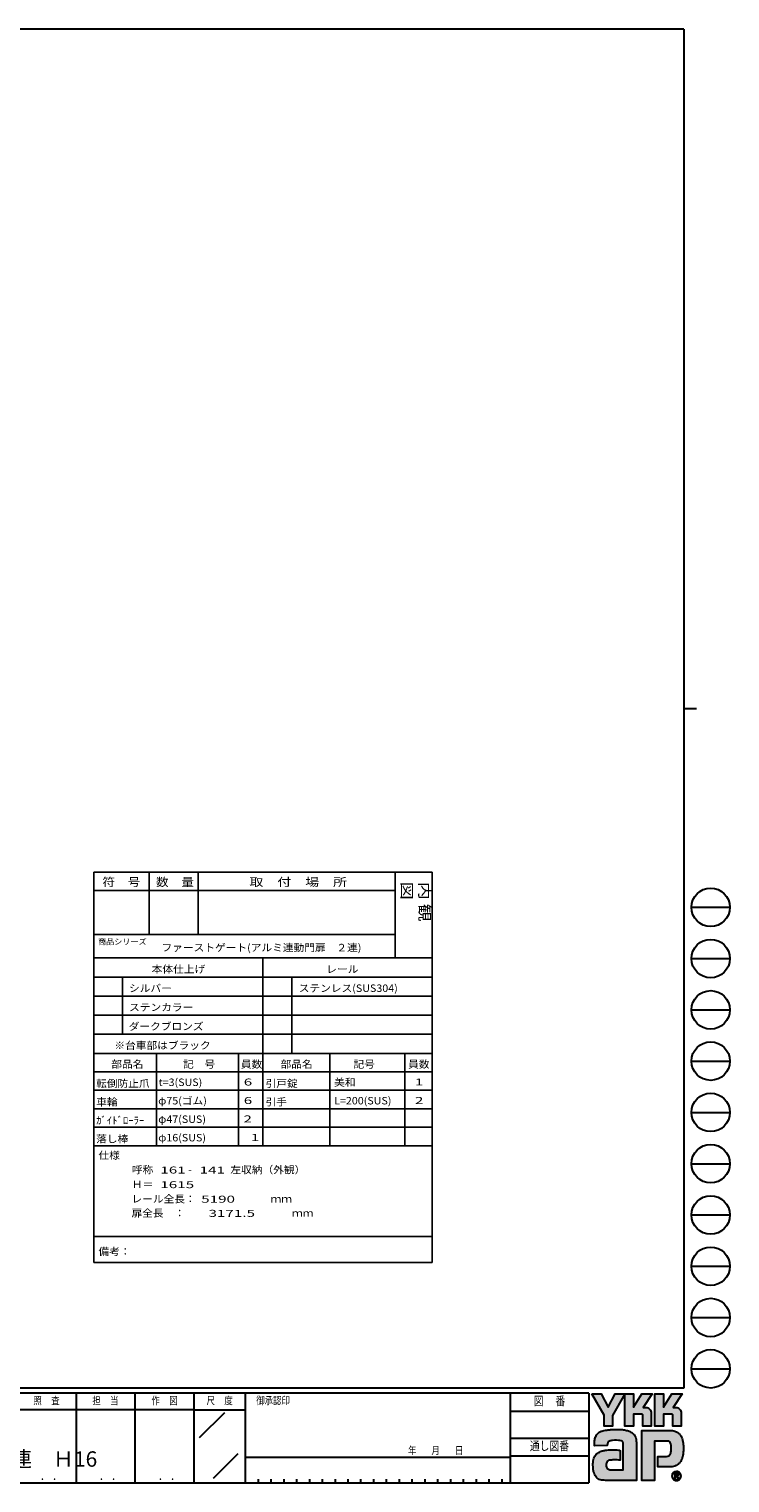
# Model space of a CAD drawing. Units: millimetres. Extents: x 625 to 83775, y 188 to 14488.
# Drawn here: x 55918 to 62750, y 188 to 14362 of the extents above; entities that cross this region are included whole.
import ezdxf
from ezdxf.enums import TextEntityAlignment as Align

# ---------------------------------------------------------------- set-up
doc = ezdxf.new("R2010")
doc.units = ezdxf.units.MM
doc.layers.add('02', color=7, linetype='Continuous')
doc.layers.add('1', color=7, linetype='Continuous')
doc.layers.add('DIM1', color=7, linetype='Continuous', lineweight=13)
doc.layers.add('FRAME', color=3, linetype='Continuous', lineweight=30)
doc.styles.add('_Gothic_', font='txt', dxfattribs={"height": 1})
doc.styles.add('text-b', font='extslim2.shx', dxfattribs={"width": 0.8, "bigfont": 'extfont2.shx'})

# ---------------------------------------------------------------- blocks, each defined once
blk = doc.blocks.new('YKKAPLOGO2')
at = {"linetype": 'ByBlock', "lineweight": -2}
h = blk.add_hatch(color=0, dxfattribs=at)
edge = h.paths.add_edge_path()
edge.add_arc((0.9812461011280436, 0.0499824917270517), 0.0522476822668677, 44.93442000000302, 90.08535600000285)
edge.add_arc((0.9812519238369823, 0.0498822017341042), 0.0523479811302912, 90.09156552177353, 179.923629932956)
edge.add_arc((0.9809328846447088, 0.0498254317724046), 0.0520290493277295, 179.8606450800953, 225.1439939985768)
edge.add_arc((0.9811824296325077, 0.0498196496849135), 0.0522012751604407, 224.9453553885782, 269.9844512830158)
edge.add_arc((0.9811792300097136, 0.0500773968894922), 0.052459021589116, 269.9880223087063, 314.9377721061904)
edge.add_arc((0.9815325956150852, 0.0497387438479483), 0.0519697032490443, 314.9257166602811, 360.2350799932709)
edge.add_arc((0.9816606454465407, 0.050142436571853), 0.0518415658770898, 359.7894949650353, 405.1328750314329)
edge.add_line((1.018233057014969, 0.0868848734079987), (1.018233053760317, 0.0868848715586761))
edge = h.paths.add_edge_path(flags=16)
edge.add_arc((0.9810795812351722, 0.0493341887890192), 0.0463068099741288, 224.6282190000009, 270.10973100000035, ccw=False)
edge.add_arc((0.9807342041553685, 0.0497538398553533), 0.0463589784990289, 179.755127369646, 225.2972179378839, ccw=False)
edge.add_arc((0.9809239227464667, 0.0500508789395752), 0.0465483787867386, 134.8007046283081, 180.1217460165475, ccw=False)
edge.add_arc((0.9810596361753148, 0.0503149962965707), 0.0464574589880502, 89.86602478721352, 135.1489962713436, ccw=False)
edge.add_arc((0.9812622969429561, 0.0499617493087365), 0.0468106734070268, 45.03107645709679, 90.11509058956221, ccw=False)
edge.add_arc((0.9812935476556003, 0.0499467191359011), 0.0467992329513227, 0.006428088106474661, 45.07114957004268, ccw=False)
edge.add_arc((0.9810938450353084, 0.0500264032564506), 0.0469989942184786, 270.0907201390062, 359.90925899451, ccw=False)
edge.add_line((0.9811682615725004, 0.003027467952258), (0.9811682664664793, 0.0030274637384413))
edge = h.paths.add_edge_path(flags=0)
edge.add_arc((0.9880960047901222, 0.0667575003476461), 0.0099490639592784, -1.610601401774602, 42.861392669828774, ccw=False)
edge.add_line((0.9980411381886808, 0.0664778660316308), (0.9976278936487631, 0.0632985204006893))
edge.add_line((0.9976278936487631, 0.0632985204006893), (0.9964901487985331, 0.0607922569440806))
edge.add_line((0.9964901487985331, 0.0607922569440806), (0.994782019904708, 0.0588825789182364))
edge.add_line((0.994782019904708, 0.0588825789182364), (0.9926597075445833, 0.0574928976529916))
edge.add_line((0.9926597075445833, 0.0574928976529916), (0.9902773968041707, 0.0565456167325202))
edge.add_line((0.9902773968041707, 0.0565456167325202), (0.9877882650237783, 0.0559631397409963))
edge.add_line((0.9877882650237783, 0.0559631397409963), (0.9853485127807349, 0.0556708934995745))
edge.add_line((0.9853485127807349, 0.0556708934995745), (0.9831123251610256, 0.0555902738467685))
edge.add_line((0.9831123251610256, 0.0555902738467685), (0.9772240672691997, 0.0555902738467685))
edge.add_line((0.9772240672691997, 0.0555902738467685), (0.9801959092207679, 0.0505354216158277))
edge.add_line((0.9801959092207679, 0.0505354216158277), (0.9996242378013644, 0.0171649318280731))
edge.add_line((0.9996242378013644, 0.0171649318280731), (1.007401011060178, 0.0171649318280731))
edge.add_line((1.007401011060178, 0.0171649318280731), (0.9886670192393637, 0.0492858169973337))
edge.add_line((0.9886670192393635, 0.0492858169973337), (0.9904204966878969, 0.0496344969957196))
edge.add_line((0.9904204966878971, 0.0496344969957196), (0.9920933544836223, 0.050076897340493))
edge.add_line((0.9920933544836222, 0.050076897340493), (0.9936805538982415, 0.0506120102859933))
edge.add_line((0.9936805538982415, 0.0506120102859933), (0.9951790716947746, 0.0512398358322207))
edge.add_line((0.9951790716947746, 0.0512398358322206), (0.9965818536536069, 0.0519603739791747))
edge.add_line((0.9965818536536069, 0.0519603739791747), (0.9978868842833974, 0.052773624726856))
edge.add_line((0.9978868842833974, 0.052773624726856), (0.999088117110209, 0.0536775725839445))
edge.add_line((0.999088117110209, 0.0536775725839445), (1.00017950566007, 0.0546732252960986))
edge.add_arc((0.9882915828757147, 0.0660031483906534), 0.016422236919961, 316.3767372757139, 361.6565045120807)
edge.add_line((1.004706956826509, 0.0664778730591859), (1.004634749223265, 0.0682163192218598))
edge.add_line((1.004634749223265, 0.0682163192218598), (1.004417076160695, 0.0698922002545659))
edge.add_line((1.004417076160695, 0.0698922002545659), (1.004058318705705, 0.0715005623280472))
edge.add_line((1.004058318705705, 0.0715005623280472), (1.003557469112646, 0.0730333434770228))
edge.add_line((1.003557469112646, 0.0730333434770228), (1.002918558364155, 0.0744865127188522))
edge.add_line((1.002918558364155, 0.0744865127188522), (1.002140578714578, 0.0758520080882551))
edge.add_line((1.002140578714578, 0.0758520080882551), (1.001227561146553, 0.0771268063482509))
edge.add_line((1.001227561146553, 0.0771268063482509), (1.00017950566007, 0.0783028455335596))
edge.add_line((1.00017950566007, 0.0783028455335596), (0.9988059483253868, 0.0795171790539513))
edge.add_line((0.9988059483253868, 0.0795171790539513), (0.997280221396039, 0.0805753119970309))
edge.add_line((0.997280221396039, 0.0805753119970309), (0.9956103868372842, 0.081477244362799))
edge.add_line((0.9956103868372842, 0.081477244362799), (0.993803498868771, 0.0822189451686148))
edge.add_line((0.993803498868771, 0.0822189451686148), (0.9918656039644435, 0.0827994066688182))
edge.add_line((0.9918656039644435, 0.0827994066688182), (0.9898037563439299, 0.0832156056264297))
edge.add_line((0.98980375634393, 0.0832156056264297), (0.9876250102268448, 0.0834675420414487))
edge.add_line((0.9876250102268448, 0.0834675420414487), (0.9853344043414956, 0.0835521926768953))
edge.add_line((0.9853344043414956, 0.0835521926768953), (0.962844544445581, 0.0835521926768953))
edge.add_line((0.962844544445581, 0.0835521926768953), (0.962844544445581, 0.0173866358732899))
edge.add_line((0.962844544445581, 0.0173866358732899), (0.9696417889227946, 0.0173866358732899))
edge.add_line((0.9696417889227946, 0.0173866358732899), (0.9696417889227946, 0.0768033199913668))
edge.add_line((0.9696417889227946, 0.0768033199913668), (0.9853344043414956, 0.0768033199913668))
edge.add_line((0.9853344043414956, 0.0768033199913668), (0.9869548593628945, 0.0767499094713828))
edge.add_line((0.9869548593628945, 0.0767499094713828), (0.988479578546589, 0.0765916934027507))
edge.add_line((0.988479578546589, 0.0765916934027507), (0.9899045309099419, 0.0763296795311311))
edge.add_line((0.9899045309099419, 0.0763296795311311), (0.9912256854702988, 0.0759658833478436))
edge.add_line((0.9912256854702988, 0.0759658833478436), (0.9924390112450328, 0.0755023203442086))
edge.add_line((0.9924390112450328, 0.0755023203442086), (0.9935404772514925, 0.0749399982658861))
edge.add_line((0.9935404772514925, 0.0749399982658861), (0.994525044761384, 0.0742799248585368))
edge.add_line((0.994525044761384, 0.0742799248585368), (0.9953886827920699, 0.0735251233591413))
edge = h.paths.add_edge_path()
edge.add_arc((0.2888696415236485, -0.1159034444774373), 0.7062400160724804, 87.51793533789112, 91.66438817798291, ccw=False)
edge.add_arc((0.2980441028128054, 0.0807829810969765), 0.5093412134494919, 81.92630775827172, 87.5908314900388, ccw=False)
edge.add_arc((0.3251265643207225, 0.2663792750138401), 0.3217817315889469, 73.67137372319661, 82.0594330221652, ccw=False)
edge.add_arc((0.3653003506711669, 0.4008374623326907), 0.1814537687132253, 60.605282882355425, 73.90849856206012, ccw=False)
edge.add_arc((0.3817474280854371, 0.4336364881657851), 0.1448155125235198, 52.173471518694384, 59.9054199873284, ccw=False)
edge.add_arc((0.3964566359849646, 0.4526771293389416), 0.1207551160809924, 43.550417611694115, 52.1456057715028, ccw=False)
edge.add_arc((0.4045599329898828, 0.4605085644747016), 0.1094863412068017, 34.48659260316259, 43.5018201335609, ccw=False)
edge.add_arc((0.4046164763654126, 0.4606754658774531), 0.1093452839783562, 25.589150532184476, 34.431283240849325, ccw=False)
edge.add_arc((0.3948873484272421, 0.4561168115891526), 0.1200891091210321, 17.43088999214831, 25.545905045019083, ccw=False)
edge.add_line((0.5094618416488244, 0.4920901299306787), (0.5136721488365371, 0.4750684358360138))
edge.add_line((0.5136721488365371, 0.4750684358360138), (0.5160574828139405, 0.456846378810521))
edge.add_line((0.5160574828139404, 0.4568463788105209), (0.5168102688220159, 0.4374301431778381))
edge.add_line((0.516810268822016, 0.4374301431778381), (0.516810268822016, 1e-16))
edge.add_line((0.516810268822016, 0), (0.1588499406522027, 5e-16))
edge.add_arc((0.1573846152258222, 0.2756756466933354), 0.2756795410588054, 263.68487466496583, 270.3045469299671, ccw=False)
edge.add_arc((0.1447515759225584, 0.1631788670443234), 0.1624759066448768, 253.6910188856225, 263.74909316651554, ccw=False)
edge.add_arc((0.1298296342656853, 0.1119254163862797), 0.1090945150732199, 239.8785013092505, 253.6535482446693, ccw=False)
edge.add_arc((0.1216803205149828, 0.0971037955026249), 0.0921855666001416, 223.642053478241, 239.6366294170108, ccw=False)
edge.add_arc((0.1315007229737244, 0.1057422376683653), 0.1052553969652853, 208.297765754315, 223.3556061597572, ccw=False)
edge.add_arc((0.175028128275695, 0.1289080277864341), 0.1545631104473813, 196.3102007627961, 208.2099283034401, ccw=False)
edge.add_arc((0.2749937283998864, 0.1584394086296672), 0.2587992870372901, 187.8047148541562, 196.3697110093865, ccw=False)
edge.add_arc((0.4643239229115873, 0.1850696817651079), 0.4499924705924895, 181.9094794174698, 187.8904176513077, ccw=False)
edge.add_arc((0.3030064043240805, 0.1825310330579531), 0.2886938890442683, 174.5558801097798, 182.4727230497099, ccw=False)
edge.add_arc((0.2165045834468596, 0.1908157858970615), 0.2017962492913165, 164.9753667854605, 174.5673877291291, ccw=False)
edge.add_arc((0.1674695707098274, 0.2038900510662171), 0.1510482502902494, 153.8917779352969, 164.9434116692618, ccw=False)
edge.add_arc((0.1451283838558355, 0.2146325454768658), 0.1262593665995712, 142.0468818398378, 153.8077060405065, ccw=False)
edge.add_arc((0.1408164618959302, 0.2177209774146267), 0.120960112117559, 130.6022050713188, 141.9442693377342, ccw=False)
edge.add_arc((0.1479387738203442, 0.2091589759802663), 0.1320961073216912, 120.6072426230105, 130.5308147201119, ccw=False)
edge.add_arc((0.1620041652577052, 0.185242139598837), 0.1598422074916909, 112.58837614452099, 120.58161543404421, ccw=False)
edge.add_arc((0.1809304914828653, 0.1397662104312181), 0.2090993483228376, 106.6130308198976, 112.59023501366991, ccw=False)
edge.add_arc((0.2106953306828901, 0.0397220418587115), 0.3134773965652418, 99.87193010640073, 106.5982486069282, ccw=False)
edge.add_arc((0.2273709020351255, -0.0542210431992853), 0.4088886023840901, 94.78469170294761, 99.91711416394998, ccw=False)
edge.add_arc((0.2354886371798969, -0.1476874386008423), 0.5027064830865257, 90.80098592879727, 94.81811646898808, ccw=False)
edge.add_arc((0.236722948511174, -0.2172863637400388), 0.5723159218077684, 87.57779436069052, 90.82713927416393, ccw=False)
edge.add_line((0.2609106631357751, 0.3545182084836489), (0.2889841687203463, 0.3526656324718715))
edge.add_line((0.2889841687203463, 0.3526656324718716), (0.3110537986760067, 0.3501916168763852))
edge.add_line((0.3110537986760067, 0.3501916168763852), (0.3254907630022595, 0.3478738018582105))
edge.add_line((0.3254907630022595, 0.3478738018582105), (0.3306645292210905, 0.3464901670669263))
edge.add_line((0.3306645292210905, 0.3464901670669263), (0.3306645292210905, 0.2330190134880369))
edge.add_line((0.3306645292210905, 0.2330190134880369), (0.3142503679097697, 0.2347513282777073))
edge.add_line((0.3142503679097697, 0.2347513282777073), (0.2962490071838363, 0.2357258183310007))
edge.add_line((0.2962490071838363, 0.2357258183310007), (0.2778233855350113, 0.2361027152078691))
edge.add_line((0.2778233855350113, 0.2361027152078691), (0.2601384569463362, 0.2360462814509047))
edge.add_line((0.2601384569463361, 0.2360462814509047), (0.2443571599095454, 0.2357197718570402))
edge.add_line((0.2443571599095455, 0.2357197718570402), (0.2316434406620273, 0.2352844257318875))
edge.add_line((0.2316434406620273, 0.2352844257318875), (0.2231612454411695, 0.2349034978723786))
edge.add_line((0.2231612454411695, 0.2349034978723786), (0.2200755282300137, 0.2347412508211065))
edge.add_line((0.2200755282300137, 0.2347412508211065), (0.207246925977251, 0.23239723441577))
edge.add_line((0.207246925977251, 0.23239723441577), (0.1961849018665941, 0.2287260169761133))
edge.add_line((0.1961849018665941, 0.2287260169761133), (0.1868914713893767, 0.2237024048606348))
edge.add_line((0.1868914713893767, 0.2237024048606348), (0.1793676422912524, 0.2173032199191526))
edge.add_line((0.1793676422912524, 0.2173032199191526), (0.173611399080894, 0.209504276255825))
edge.add_line((0.173611399080894, 0.2095042762558251), (0.1696247572496354, 0.2002834034661303))
edge.add_line((0.1696247572496354, 0.2002834034661302), (0.1674067090518097, 0.1896154079085665))
edge.add_line((0.1674067090518097, 0.1896154079085665), (0.1669592699787338, 0.1774771114329521))
edge.add_line((0.1669592699787338, 0.1774771114329521), (0.1683751526311416, 0.1641285124195865))
edge.add_line((0.1683751526311416, 0.1641285124195865), (0.171210948918598, 0.1530936974417548))
edge.add_line((0.171210948918598, 0.1530936974417548), (0.1752903033505803, 0.1441620476565018))
edge.add_line((0.1752903033505803, 0.1441620476565018), (0.1804368604365862, 0.1371229442208714))
edge.add_line((0.1804368604365862, 0.1371229442208714), (0.1864712414491225, 0.1317657682919078))
edge.add_line((0.1864712414491225, 0.1317657682919078), (0.1932170908976667, 0.1278778855353349))
edge.add_line((0.1932170908976667, 0.1278778855353349), (0.2004970455460628, 0.1252506925995169))
edge.add_line((0.2004970455460628, 0.1252506925995168), (0.2081327344124543, 0.1236715551501777))
edge.add_line((0.2081327344124543, 0.1236715551501777), (0.3657048535675899, 0.1236715551501777))
edge.add_line((0.3657048535675898, 0.1236715551501777), (0.3657048535675898, 0.4152113668644841))
edge.add_line((0.3657048535675898, 0.4152113668644841), (0.3657502021222949, 0.4209917959706796))
edge.add_line((0.3657502021222949, 0.4209917959706796), (0.3654488861699292, 0.4266422258867255))
edge.add_line((0.3654488861699292, 0.4266422258867255), (0.3647092008554362, 0.4320870756881156))
edge.add_line((0.3647092008554362, 0.4320870756881156), (0.3634404490693955, 0.4372517721960044))
edge.add_line((0.3634404490693955, 0.4372517721960044), (0.361550925956757, 0.4420637577228673))
edge.add_line((0.361550925956757, 0.4420637577228673), (0.3589489266624404, 0.4464474513441976))
edge.add_line((0.3589489266624404, 0.4464474513441976), (0.3555417385857253, 0.4503302953724703))
edge.add_line((0.3555417385857254, 0.4503302953724703), (0.3512396723628619, 0.4536367088831791))
edge.add_line((0.3512396723628619, 0.4536367088831791), (0.3419986446599642, 0.4572645932594526))
edge.add_line((0.3419986446599642, 0.4572645932594526), (0.3272230777919324, 0.4603382175226844))
edge.add_line((0.3272230777919324, 0.4603382175226844), (0.3083721874745489, 0.4626056452578552))
edge.add_line((0.3083721874745489, 0.4626056452578552), (0.2869061971692697, 0.4638159477956063))
edge.add_line((0.2869061971692697, 0.4638159477956063), (0.2642843225918874, 0.463719204212239))
edge.add_line((0.2642843225918874, 0.463719204212239), (0.2419667872037569, 0.4620654935840439))
edge.add_arc((0.2627474271121487, 0.2759832270415435), 0.1872390047949315, 96.37207465332162, 102.7534079932567)
edge.add_arc((0.2432356926092484, 0.3601517667406939), 0.1008406520402352, 102.4978957058449, 112.8463169705327)
edge.add_line((0.2040832325935312, 0.4530814281982582), (0.1971896242896927, 0.4491985969962049))
edge.add_line((0.1971896242896928, 0.4491985969962049), (0.1918072547192233, 0.4444571536655476))
edge.add_line((0.1918072547192233, 0.4444571536655476), (0.1877389854895031, 0.4389216067547505))
edge.add_line((0.1877389854895031, 0.4389216067547505), (0.1847842752141581, 0.4326554442403983))
edge.add_line((0.1847842752141581, 0.4326554442403984), (0.1827466134894856, 0.4257241695903961))
edge.add_line((0.1827466134894856, 0.4257241695903961), (0.1814274744204456, 0.4181922785269884))
edge.add_line((0.1814274744204456, 0.4181922785269885), (0.1806263166206845, 0.4101222512811007))
edge.add_line((0.1806263166206845, 0.4101222512811007), (0.180146629686486, 0.4015805990662971))
edge.add_line((0.180146629686486, 0.4015805990662971), (0.0318236001995264, 0.4012198261199901))
edge.add_line((0.0318236001995264, 0.4012198261199901), (0.0322559230877029, 0.4215057462573181))
edge.add_line((0.0322559230877029, 0.4215057462573181), (0.0330802590376483, 0.4442969221055926))
edge.add_arc((0.3020321980853662, 0.4289066620532454), 0.2693919182566661, 171.5562215410651, 176.7249302595971, ccw=False)
edge.add_arc((0.2107455970429349, 0.4425317232110217), 0.1770941516199386, 163.4838524863007, 171.5798233267275, ccw=False)
edge.add_arc((0.1649421615459189, 0.4561195885300596), 0.1293177480461471, 152.2125045740733, 163.4864976584932, ccw=False)
edge.add_arc((0.145153690595469, 0.4663523194625716), 0.1070409349827958, 138.0385215069422, 152.1201504079559, ccw=False)
edge.add_arc((0.1451383062552765, 0.4658517252465142), 0.1073648894358694, 122.6046286721785, 137.8343845030836, ccw=False)
edge.add_arc((0.1593338153973965, 0.4428904968423213), 0.1343573613646239, 108.37420791968091, 122.4280899168761, ccw=False)
edge.add_arc((0.1818186920917533, 0.3629311161813026), 0.2173623681110474, 100.93159373946611, 107.3549899713758, ccw=False)
edge.add_arc((0.2552918981457927, 0.0064763052633637), 0.5813000368525689, 97.86054447666328, 101.37937906247248, ccw=False)
edge.add_arc((0.2897866337005368, -0.2331786216689406), 0.8234219014309102, 94.9020122383061, 97.95760039022957, ccw=False)
edge.add_arc((0.2921358874186407, -0.2523604021260671), 0.842734560838045, 91.61689723320723, 94.94970856324028, ccw=False)
edge = h.paths.add_edge_path()
edge.add_arc((0.8231022365719137, 0.3260625221146618), 0.2343449332086599, 339.2249822109159, 347.31457413523725, ccw=False)
edge.add_arc((0.9327593111015938, 0.2836029544882391), 0.1167601006921795, 326.2325061058079, 339.6193101912125, ccw=False)
edge.add_arc((0.8884076187676496, 0.3166572618900316), 0.1720252590019616, 318.67367386851026, 325.2911172618525, ccw=False)
edge.add_arc((0.9056636716129617, 0.3015223529356054), 0.1490723541492871, 311.5703269329224, 318.66242945606206, ccw=False)
edge.add_line((1.004578969224013, 0.1899950886899172), (0.9908901061654903, 0.1793555493433332))
edge.add_line((0.9908901061654903, 0.1793555493433332), (0.9766305050754203, 0.1709912603647031))
edge.add_line((0.9766305050754203, 0.170991260364703), (0.9619083487273684, 0.1647492837461928))
edge.add_line((0.9619083487273684, 0.1647492837461928), (0.9468284426699938, 0.1604784576387912))
edge.add_line((0.9468284426699938, 0.1604784576387912), (0.9314986156889231, 0.1580276201934864))
edge.add_line((0.9314986156889231, 0.1580276201934863), (0.9160236733327922, 0.1572435940699476))
edge.add_line((0.9160236733327922, 0.1572435940699476), (0.7636192739225266, 0.1572435940699476))
edge.add_line((0.7636192739225266, 0.1572435940699476), (0.7636192739225266, 0.2769647862326279))
edge.add_line((0.7636192739225266, 0.2769647862326279), (0.8495598238138038, 0.2769647862326279))
edge.add_line((0.8495598238138038, 0.2769647862326279), (0.8654056165728363, 0.2771854825321845))
edge.add_line((0.8654056165728363, 0.2771854825321845), (0.8793377003233858, 0.2785348539710262))
edge.add_line((0.879337700323386, 0.2785348539710262), (0.8912946025801844, 0.2820418088680883))
edge.add_arc((0.8774454935949675, 0.3132694942002916), 0.034160886272044, 293.9167198020603, 314.0937636770701)
edge.add_arc((0.8727889352730787, 0.3173801215128743), 0.0403562445720149, 314.780985817179, 333.9292818603015)
edge.add_arc((0.8428172084432182, 0.3319332131454714), 0.0736742794462166, 334.0067642612882, 347.3498910530278)
edge.add_arc((0.7610589872410758, 0.3508664150472063), 0.1575952041420185, 347.1430841970992, 355.4000769567001)
edge.add_arc((0.58214535486845, 0.366242252173701), 0.3371670762823479, 355.2339044354762, 360.2919344246407)
edge.add_line((0.9193080545233552, 0.3679601841289399), (0.9191224912375237, 0.3868493730073071))
edge.add_line((0.9191224912375237, 0.386849373007307), (0.9182215666174176, 0.403864150732029))
edge.add_line((0.9182215666174176, 0.403864150732029), (0.9160901845463545, 0.4188059956339747))
edge.add_line((0.9160901845463545, 0.4188059956339747), (0.9122164102290232, 0.4314753740724555))
edge.add_arc((0.8744583205688335, 0.4157153166626669), 0.0409151896530709, 22.6554383357577, 39.38165319252741)
edge.add_arc((0.8802151642354475, 0.4201169319022765), 0.0336736945824231, 39.80779662169956, 59.75378181767521)
edge.add_arc((0.8761143769198435, 0.4124141142770598), 0.0423948975675659, 60.20990759523138, 77.92418213913831)
edge.add_arc((0.8697976792645077, 0.3827578841939645), 0.0727163786707096, 77.94572257653921, 90.63794058773021)
edge.add_line((0.8689880599298625, 0.4554697556010117), (0.727519808887292, 0.4554697982388574))
edge.add_line((0.727519808887292, 0.4554697982388573), (0.727519808887292, 0))
edge.add_line((0.727519808887292, 0), (0.5792592596312572, 0))
edge.add_line((0.5792592596312572, 0), (0.5792592596312572, 0.5762864099340403))
edge.add_line((0.5792592596312572, 0.5762864099340403), (0.9238357176897098, 0.5762864099340398))
edge.add_arc((0.9182044986101956, 0.4177652914335402), 0.1586211071672712, 78.7319763822835, 87.96551099663071, ccw=False)
edge.add_arc((0.9228558631861296, 0.4415497763755461), 0.1343862513608249, 69.03033976751328, 78.69541395760552, ccw=False)
edge.add_arc((0.9271919441342154, 0.4531125855842013), 0.1220375101878606, 59.39483710465021, 68.98849810507318, ccw=False)
edge.add_arc((0.9291962296410474, 0.4566353908046248), 0.1179850453546132, 50.30120407773359, 59.36159834971289, ccw=False)
edge.add_arc((0.92846592611833, 0.4558067623478759), 0.119089089889406, 42.05209438652258, 50.28551138205222, ccw=False)
edge.add_line((1.016893878338173, 0.5355733505718437), (1.026564302532179, 0.5233696853234531))
edge.add_line((1.02656430253218, 0.5233696853234531), (1.033807978336805, 0.5115458054937823))
edge.add_line((1.033807978336805, 0.5115458054937824), (1.038861822822094, 0.5008455620750891))
edge.add_arc((0.8696510532008819, 0.4219238188015519), 0.1867108087849691, 14.76266676743262, 25.004857483356886, ccw=False)
edge.add_arc((0.7551395843949535, 0.3907135097869985), 0.3053967288500872, 7.913901303101795, 14.950413391766403, ccw=False)
edge.add_arc((0.6407615023415943, 0.3740824421080011), 0.4209759537608207, 2.543761248856697, 8.0125134686524, ccw=False)
edge.add_arc((0.5752015653601035, 0.3706344277871103), 0.4866246141711111, -2.235807907604112, 2.606741948428123, ccw=False)
edge.add_arc((0.593916326405123, 0.3694308797568457), 0.4678773855338845, 352.8936963416037, 357.8220571225224, ccw=False)
edge.add_arc((0.6917800944539574, 0.3566981730732821), 0.3691905806041195, 347.15165836895227, 352.9756549716377, ccw=False)
edge = h.paths.add_edge_path()
edge.add_arc((0.6195730833178598, 0.77095217117839), 0.0741171530377687, 78.26798205381152, 90.11215451062219, ccw=False)
edge.add_arc((0.620635438948623, 0.7763468734841169), 0.0686191596028954, 66.1996322208168, 78.22058292401158, ccw=False)
edge.add_line((0.6483267810517752, 0.8391304592142573), (0.6603243360190886, 0.8322778665565833))
edge.add_line((0.6603243360190886, 0.8322778665565833), (0.6704834200183124, 0.8233421857886899))
edge.add_line((0.6704834200183122, 0.8233421857886899), (0.6786511985932254, 0.8127044226009287))
edge.add_line((0.6786511985932254, 0.8127044226009285), (0.6846755021491632, 0.8007434893614872))
edge.add_line((0.6846755021491631, 0.8007434893614872), (0.6884011378544636, 0.787841321675535))
edge.add_line((0.6884011378544636, 0.787841321675535), (0.6896779516057724, 0.7743768319112609))
edge.add_line((0.6896779516057724, 0.7743768319112609), (0.6896779516057724, 0.6254652789588208))
edge.add_line((0.6896779516057724, 0.6254652789588208), (0.5916636009611349, 0.6254652789588208))
edge.add_line((0.5916636009611349, 0.6254652789588208), (0.5916636009611281, 0.7524936349027119))
edge.add_arc((0.5777580712027469, 0.7528387797302379), 0.0139098124650622, 358.5781712163343, 452.1682981404207)
edge.add_line((0.5772317947105762, 0.7667386328182018), (0.4829369139498851, 0.766739127553545))
edge.add_line((0.4829369139498851, 0.7667391275535451), (0.4829369139498851, 0.6258260519051282))
edge.add_line((0.4829369139498851, 0.6258260519051281), (0.3824757568425696, 0.6258260519051281))
edge.add_line((0.3824757568425696, 0.6258260519051281), (0.3824757568425696, 1))
edge.add_line((0.3824757568425696, 1), (0.4829369139498852, 1))
edge.add_line((0.4829369139498851, 1), (0.4829369139498851, 0.8469294807084272))
edge.add_line((0.4829369139498851, 0.8469294807084272), (0.5817483914116496, 1))
edge.add_line((0.5817483914116496, 1), (0.6997594391891818, 1))
edge.add_line((0.6997594391891818, 1), (0.5938856801416015, 0.8450691822199271))
edge.add_line((0.5938856801416015, 0.8450691822199269), (0.5976385249797236, 0.8450691822199269))
edge.add_line((0.5976385249797236, 0.8450691822199269), (0.6017793518969773, 0.8450691822199269))
edge.add_line((0.6017793518969773, 0.8450691822199269), (0.606032038582495, 0.8450691822199269))
edge.add_line((0.606032038582495, 0.8450691822199269), (0.6101255014537234, 0.8450691822199269))
edge.add_line((0.6101255014537234, 0.8450691822199269), (0.6137846259454616, 0.8450691822199269))
edge.add_line((0.6137846259454616, 0.8450691822199269), (0.6167373207294795, 0.8450691822199269))
edge.add_line((0.6167373207294795, 0.8450691822199269), (0.6187094789862532, 0.8450691822199269))
edge.add_line((0.6187094789862532, 0.8450691822199269), (0.6194280016418654, 0.8450691822199269))
h.paths.add_polyline_path([(4e-16, 1), (0.1092325753326035, 1), (0.1912509791148641, 0.8454017382877518), (0.2730537253258682, 1), (0.3823638970743057, 1), (0.2422902735607242, 0.7507713975696423), (0.2422902735607242, 0.6257151998825196), (0.1426625221143093, 0.6257151998825196), (0.1426625221143093, 0.7541322293459956)])
edge = h.paths.add_edge_path()
edge.add_arc((0.9666439621569409, 0.7708198794699584), 0.0742494352910779, 78.27850698300301, 90.1082595999639, ccw=False)
edge.add_arc((0.9676674920936394, 0.7760269002563925), 0.068943085849654, 66.24829879555767, 78.2322632326804, ccw=False)
edge.add_line((0.995435965367719, 0.8391304736773918), (1.007468530019404, 0.8322778665565833))
edge.add_line((1.007468530019404, 0.8322778665565833), (1.017668931590689, 0.8233421857886899))
edge.add_line((1.017668931590689, 0.8233421857886899), (1.025877019992003, 0.8127044226009287))
edge.add_line((1.025877019992003, 0.8127044226009285), (1.031936594646044, 0.8007434893614872))
edge.add_line((1.031936594646044, 0.8007434893614872), (1.035688431738506, 0.787841321675535))
edge.add_line((1.035688431738506, 0.787841321675535), (1.036973307455103, 0.7743768319112609))
edge.add_line((1.036973307455103, 0.7743768319112609), (1.036973307455103, 0.6257151998825196))
edge.add_line((1.036973307455103, 0.6257151998825196), (0.938736245019588, 0.6257151998825196))
edge.add_line((0.938736245019588, 0.6257151998825196), (0.9387362450195812, 0.7524936349027117))
edge.add_arc((0.9248957658995738, 0.7529045542786826), 0.0138465778084302, 358.299406285005, 452.4345457850692)
edge.add_line((0.924307590207327, 0.7667386341671322), (0.8301183945396179, 0.7667391275535451))
edge.add_line((0.830118394539618, 0.7667391275535451), (0.830118394539618, 0.6257151998825196))
edge.add_line((0.830118394539618, 0.6257151998825196), (0.729602819166666, 0.6257151998825196))
edge.add_line((0.729602819166666, 0.6257151998825196), (0.729602819166666, 1))
edge.add_line((0.729602819166666, 1), (0.830118394539618, 1))
edge.add_line((0.830118394539618, 1), (0.830118394539618, 0.8469294807084272))
edge.add_line((0.830118394539618, 0.8469294807084272), (0.9288210354700991, 1))
edge.add_line((0.9288210354700991, 1), (1.046833090993288, 1))
edge.add_line((1.046833090993288, 1), (0.9409583242000511, 0.8450691822199271))
edge.add_line((0.9409583242000511, 0.8450691822199269), (0.9447514788645772, 0.8450691822199269))
edge.add_line((0.9447514788645772, 0.8450691822199269), (0.9489104452037077, 0.8450691822199269))
edge.add_line((0.9489104452037077, 0.8450691822199269), (0.953166155126216, 0.8450691822199269))
edge.add_line((0.953166155126216, 0.8450691822199269), (0.9572515560321594, 0.8450691822199269))
edge.add_line((0.9572515560321594, 0.8450691822199269), (0.9608955643389949, 0.8450691822199269))
edge.add_line((0.9608955643389949, 0.8450691822199269), (0.9638321351924497, 0.8450691822199269))
edge.add_line((0.9638321351924497, 0.8450691822199269), (0.9657911927556412, 0.8450691822199269))
edge.add_line((0.9657911927556412, 0.8450691822199269), (0.9665036689373092, 0.8450691822199269))
at = {"color": 0, "linetype": 'ByBlock', "lineweight": -2}
blk.add_lwpolyline([(0, 1), (0.10923258, 1), (0.19125098, 0.84540174), (0.27305373, 1), (0.3823639, 1), (0.24229027, 0.7507714), (0.24229027, 0.6257152), (0.14266252, 0.6257152), (0.14266252, 0.75413223)], close=True, dxfattribs=at)
for points in [[(0.619428, 0.84506918, -0.05172601), (0.63464366, 0.84352097, -0.05249945), (0.64832678, 0.83913046), (0.66032434, 0.83227787), (0.67048342, 0.82334219), (0.6786512, 0.81270442), (0.6846755, 0.80074349), (0.68840114, 0.78784132), (0.68967795, 0.77437683), (0.68967795, 0.62546528), (0.5916636, 0.62546528), (0.5916636, 0.75249363, 0.4326875), (0.57723179, 0.76673863), (0.48293691, 0.76673913), (0.48293691, 0.62582605), (0.38247576, 0.62582605), (0.38247576, 1), (0.48293691, 1), (0.48293691, 0.84692948), (0.58174839, 1), (0.69975944, 1), (0.59388568, 0.84506918), (0.59763852, 0.84506918), (0.60177935, 0.84506918), (0.60603204, 0.84506918), (0.6101255, 0.84506918), (0.61378463, 0.84506918), (0.61673732, 0.84506918), (0.61870948, 0.84506918)], [(0.96650367, 0.84506918, -0.05166292), (0.98172808, 0.84352097, -0.05233762), (0.99543597, 0.83913047), (1.00746853, 0.83227787), (1.01766893, 0.82334219), (1.02587702, 0.81270442), (1.03193659, 0.80074349), (1.03568843, 0.78784132), (1.03697331, 0.77437683), (1.03697331, 0.6257152), (0.93873625, 0.6257152), (0.93873625, 0.75249363, 0.43551369), (0.92430759, 0.76673863), (0.83011839, 0.76673913), (0.83011839, 0.6257152), (0.72960282, 0.6257152), (0.72960282, 1), (0.83011839, 1), (0.83011839, 0.84692948), (0.92882104, 1), (1.04683309, 1), (0.94095832, 0.84506918), (0.94475148, 0.84506918), (0.94891045, 0.84506918), (0.95316616, 0.84506918), (0.95725156, 0.84506918), (0.96089556, 0.84506918), (0.96383214, 0.84506918), (0.96579119, 0.84506918)], [(0.26835692, 0.59003861, -0.01809429), (0.31945453, 0.589674, -0.02472118), (0.36957937, 0.58507573, -0.03661616), (0.41559428, 0.57518192, -0.05811151), (0.45436211, 0.5589307, -0.0337498), (0.47055885, 0.54802208, -0.03752118), (0.48397612, 0.53587651, -0.03935665), (0.494805, 0.5225012, -0.03860024), (0.50323655, 0.50790333, -0.03542324), (0.50946184, 0.49209013), (0.51367215, 0.47506844), (0.51605748, 0.45684638), (0.51681027, 0.43743014), (0.51681027, 0), (0.15884994, 0, -0.0288918), (0.12706078, 0.00166894, -0.04391483), (0.09912555, 0.00724078, -0.06017746), (0.07508215, 0.01756268, -0.06990303), (0.05496881, 0.03348185, -0.06579693), (0.03882378, 0.05584551, -0.05196907), (0.02668536, 0.0855009, -0.03738925), (0.01859178, 0.12329522, -0.02610269), (0.01458133, 0.17007569, -0.03455749), (0.01561475, 0.20992084, -0.04187754), (0.02160685, 0.2431283, -0.04825926), (0.03183361, 0.27036156, -0.05136137), (0.04557107, 0.29228414, -0.04952953), (0.06209521, 0.30955949, -0.04332683), (0.08068201, 0.32285115, -0.03489123), (0.10060749, 0.33282256, -0.02608639), (0.12114767, 0.34013724, -0.02935753), (0.15695074, 0.34855792, -0.02239816), (0.19326485, 0.35324266, -0.01752983), (0.22846111, 0.35496992, -0.01417889), (0.26091066, 0.35451821), (0.28898417, 0.35266563), (0.3110538, 0.35019162), (0.32549076, 0.3478738), (0.33066453, 0.34649017), (0.33066453, 0.23301901), (0.31425037, 0.23475133), (0.29624901, 0.23572582), (0.27782339, 0.23610272), (0.26013846, 0.23604628), (0.24435716, 0.23571977), (0.23164344, 0.23528443), (0.22316125, 0.2349035), (0.22007553, 0.23474125), (0.20724693, 0.23239723), (0.1961849, 0.22872602), (0.18689147, 0.2237024), (0.17936764, 0.21730322), (0.1736114, 0.20950428), (0.16962476, 0.2002834), (0.16740671, 0.18961541), (0.16695927, 0.17747711), (0.16837515, 0.16412851), (0.17121095, 0.1530937), (0.1752903, 0.14416205), (0.18043686, 0.13712294), (0.18647124, 0.13176577), (0.19321709, 0.12787789), (0.20049705, 0.12525069), (0.20813273, 0.12367156), (0.36570485, 0.12367156), (0.36570485, 0.41521137), (0.3657502, 0.4209918), (0.36544889, 0.42664223), (0.3647092, 0.43208708), (0.36344045, 0.43725177), (0.36155093, 0.44206376), (0.35894893, 0.44644745), (0.35554174, 0.4503303), (0.35123967, 0.45363671), (0.34199864, 0.45726459), (0.32722308, 0.46033822), (0.30837219, 0.46260565), (0.2869062, 0.46381595), (0.26428432, 0.4637192), (0.24196679, 0.46206549, 0.02785102), (0.2214134, 0.45860289, 0.04518422), (0.20408323, 0.45308143), (0.19718962, 0.4491986), (0.19180725, 0.44445715), (0.18773899, 0.43892161), (0.18478428, 0.43265544), (0.18274661, 0.42572417), (0.18142747, 0.41819228), (0.18062632, 0.41012225), (0.18014663, 0.4015806), (0.0318236, 0.40121983), (0.03225592, 0.42150575), (0.03308026, 0.44429692, -0.02255657), (0.03556037, 0.46846387, -0.03534004), (0.04095841, 0.49287703, -0.04923179), (0.05053698, 0.51640669, -0.06152013), (0.06555864, 0.53792319, -0.06655033), (0.08728593, 0.55629686, -0.06139861), (0.11698144, 0.57039805, -0.02803469), (0.14059877, 0.57634929, -0.01535502), (0.1757919, 0.58231438, -0.01333331), (0.21942366, 0.58723145, -0.01454316)], [(1.05172691, 0.27460083, -0.03531217), (1.04221016, 0.24294053, -0.05847747), (1.02982198, 0.21870488, -0.02888207), (1.01759184, 0.20306093, -0.03095502), (1.00457897, 0.18999509), (0.99089011, 0.17935555), (0.97663051, 0.17099126), (0.96190835, 0.16474928), (0.94682844, 0.16047846), (0.93149862, 0.15802762), (0.91602367, 0.15724359), (0.76361927, 0.15724359), (0.76361927, 0.27696479), (0.84955982, 0.27696479), (0.86540562, 0.27718548), (0.8793377, 0.27853485), (0.8912946, 0.28204181, 0.08826713), (0.90121582, 0.28873508, 0.08374516), (0.90903902, 0.29964435, 0.05828624), (0.91470309, 0.31579879, 0.03604352), (0.91814658, 0.33822766, 0.0220734), (0.91930805, 0.36796018), (0.91912249, 0.38684937), (0.91822157, 0.40386415), (0.91609018, 0.418806), (0.91221641, 0.43147537, 0.07311173), (0.90608318, 0.44167531, 0.08725118), (0.89717718, 0.44920658, 0.07744739), (0.88498364, 0.45387088, 0.05543693), (0.86898806, 0.45546976), (0.72751981, 0.4554698), (0.72751981, 0), (0.57925926, 0), (0.57925926, 0.57628641), (0.92383572, 0.57628641, -0.04031071), (0.94919888, 0.5733288, -0.04219686), (0.97094915, 0.56703563, -0.04188471), (0.98932356, 0.5581498, -0.03955404), (1.00455937, 0.54741462, -0.03594052), (1.01689388, 0.53557335), (1.0265643, 0.52336969), (1.03380798, 0.51154581), (1.03886182, 0.50084556, -0.04471976), (1.05019847, 0.46950067, -0.03071223), (1.05762774, 0.43276202, -0.02386646), (1.06132263, 0.39276638, -0.02113275), (1.06145573, 0.35165008, -0.02150735), (1.05819963, 0.31154946, -0.02541745)], [(1.01823305, 0.08688487, 0.1995971), (0.98116827, 0.10223012, 0.41335534), (0.92890399, 0.04995198, 0.20019794), (0.94423537, 0.01294299, 0.19908971), (0.98116826, -0.00238162, 0.19868444), (1.01823305, 0.012943, 0.20031601), (1.03350186, 0.04995197, 0.20047039), (1.01823306, 0.08688487)], [(0.98116827, 0.00302746, -0.2010974), (0.94812394, 0.01680349, -0.20137243), (0.93437565, 0.04995197, -0.20036901), (0.94812394, 0.08307984, -0.20019623), (0.98116827, 0.09677233, -0.19929348), (1.01434448, 0.08307984, -0.19920596), (1.02809278, 0.04995197, -0.41328625), (0.98116826, 0.00302747)], [(0.99538868, 0.07352512, -0.19651844), (0.99804114, 0.06647787), (0.99762789, 0.06329852), (0.99649015, 0.06079226), (0.99478202, 0.05888258), (0.99265971, 0.0574929), (0.9902774, 0.05654562), (0.98778827, 0.05596314), (0.98534851, 0.05567089), (0.98311233, 0.05559027), (0.97722407, 0.05559027), (0.98019591, 0.05053542), (0.99962424, 0.01716493), (1.00740101, 0.01716493), (0.98866702, 0.04928582), (0.9904205, 0.0496345), (0.99209335, 0.0500769), (0.99368055, 0.05061201), (0.99517907, 0.05123984), (0.99658185, 0.05196037), (0.99788688, 0.05277362), (0.99908812, 0.05367757), (1.00017951, 0.05467323, 0.20018169), (1.00470696, 0.06647787), (1.00463475, 0.06821632), (1.00441708, 0.0698922), (1.00405832, 0.07150056), (1.00355747, 0.07303334), (1.00291856, 0.07448651), (1.00214058, 0.07585201), (1.00122756, 0.07712681), (1.00017951, 0.07830285), (0.99880595, 0.07951718), (0.99728022, 0.08057531), (0.99561039, 0.08147724), (0.9938035, 0.08221895), (0.9918656, 0.08279941), (0.98980376, 0.08321561), (0.98762501, 0.08346754), (0.9853344, 0.08355219), (0.96284454, 0.08355219), (0.96284454, 0.01738664), (0.96964179, 0.01738664), (0.96964179, 0.07680332), (0.9853344, 0.07680332), (0.98695486, 0.07674991), (0.98847958, 0.07659169), (0.98990453, 0.07632968), (0.99122569, 0.07596588), (0.99243901, 0.07550232), (0.99354048, 0.07494), (0.99452504, 0.07427992)]]:
    blk.add_lwpolyline(points, format="xyb", close=True, dxfattribs=at)

msp = doc.modelspace()

# ---------------------------------------------------------------- linework, layer by layer
at = {"layer": '1', "color": 2, "linetype": 'Continuous'}
for p, q in [((59847.38732123, 6142.8314251), (56547.38704905, 6142.8314251)), ((56547.38704905, 6142.8314251), (56547.38704905, 5305.64271866)), ((57087.38673091, 5533.59978997), (57087.38673091, 6142.8314251)), ((57567.38738133, 6142.8314251), (57567.38738133, 5533.59978997)), ((59487.38683342, 5305.64271866), (59487.38683342, 6142.8314251)), ((59847.38732123, 5305.64271866), (59847.38732123, 6142.8314251)), ((56547.38704905, 5962.83223105), (59487.38683342, 5962.83223105)), ((59487.38683342, 5533.59978997), (56547.38704905, 5533.59978997)), ((56547.38704905, 4195.69186993), (59847.38732123, 4195.69186993)), ((59847.38732123, 4015.69057617), (56547.38704905, 4015.69057617)), ((56547.38704905, 3835.69138212), (59847.38732123, 3835.69138212)), ((59847.38732123, 3655.69008836), (56547.38704905, 3655.69008836)), ((56547.38704905, 3475.69089431), (56547.38704905, 2336.2628801)), ((59847.38732123, 2336.2628801), (59847.38732123, 3475.69089431)), ((56547.38704905, 2588.56221937), (59847.38732123, 2588.56221937)), ((59847.38732123, 2336.2628801), (56547.38704905, 2336.2628801))]:
    msp.add_line(p, q, dxfattribs=at)
at = {"layer": '1', "color": 7, "linetype": 'Continuous'}
for p, q in [((56547.38704905, 5305.64271866), (59847.38732123, 5305.64271866)), ((56547.38704905, 3475.69089431), (56547.38704905, 5305.64271866)), ((58197.38666022, 5305.64271866), (58197.38666022, 4375.69106398)), ((59847.38732123, 5305.64271866), (59847.38732123, 3475.69089431)), ((56547.38704905, 5119.6525452), (59847.38732123, 5119.6525452)), ((56829.23341791, 4561.6814999), (56829.23341791, 5119.6525452)), ((58479.23407892, 4375.69106398), (58479.23407892, 5119.6525452)), ((56547.38704905, 4933.66210928), (59847.38732123, 4933.66210928)), ((56547.38704905, 4747.67167336), (59847.38732123, 4747.67167336)), ((59847.38732123, 4561.6814999), (56547.38704905, 4561.6814999)), ((59847.38732123, 4375.69106398), (56547.38704905, 4375.69106398)), ((57159.04826482, 3475.69089431), (57159.04826482, 4375.69106398)), ((57960.79548647, 4375.69106398), (57960.79548647, 3475.69089431)), ((58197.38718514, 4375.69106398), (58197.38718514, 3475.69089431)), ((58848.48685821, 3475.69089431), (58848.48685821, 4375.69106398)), ((59581.21586097, 4375.69106398), (59581.21586097, 3475.69089431)), ((59847.38679631, 4375.69106398), (59847.38679631, 3475.69089431)), ((59847.38732123, 3475.69089431), (56547.38704905, 3475.69089431))]:
    msp.add_line(p, q, dxfattribs=at)
at = {"layer": 'FRAME'}
for p, q in [((62300.0495189, 14362.5), (42800.0495189, 14362.5)), ((62300.0495189, 14362.5), (62300.0495189, 1112.5)), ((62300.0495189, 7737.5), (62425.0495189, 7737.5)), ((62300.0495189, 1112.5), (42800.0495189, 1112.5)), ((57525.0495189, 1062.5), (55800.0495189, 1062.5)), ((57525.0495189, 1062.5), (57525.0495189, 187.5)), ((58025.0495189, 1062.5), (57525.0495189, 1062.5)), ((60606.2995189, 1062.5), (58025.0495189, 1062.5)), ((58025.0495189, 1062.5), (58025.0495189, 187.5)), ((60606.2995189, 1062.5), (60606.2995189, 187.5)), ((61375.0495189, 1062.5), (60606.2995189, 1062.5)), ((61375.0495189, 1062.5), (61375.0495189, 187.5)), ((60606.2995189, 625), (61375.0495189, 625)), ((58025.0495189, 437.5), (60606.2995189, 437.5)), ((55800.0495189, 187.5), (57525.0495189, 187.5)), ((57525.0495189, 187.5), (58025.0495189, 187.5)), ((58025.0495189, 187.5), (60606.2995189, 187.5)), ((60606.2995189, 187.5), (61375.0495189, 187.5))]:
    msp.add_line(p, q, dxfattribs=at)
at = {"layer": 'FRAME', "color": 94}
for p, q in [((62375.0495189, 5800), (62750.0495189, 5800)), ((62375.0495189, 5300), (62750.0495189, 5300)), ((62375.0495189, 4800), (62750.0495189, 4800)), ((62375.0495189, 4300), (62750.0495189, 4300)), ((62375.0495189, 3800), (62750.0495189, 3800)), ((62375.0495189, 3300), (62750.0495189, 3300)), ((62375.0495189, 2800), (62750.0495189, 2800)), ((62375.0495189, 2300), (62750.0495189, 2300)), ((62375.0495189, 1800), (62750.0495189, 1800)), ((62375.0495189, 1300), (62750.0495189, 1300)), ((56375.0495189, 1062.5), (56375.0495189, 187.5)), ((56950.0495189, 1062.5), (56950.0495189, 187.5)), ((57525.0495189, 900), (55800.0495189, 900)), ((57525.0495189, 900), (58025.0495189, 900)), ((57580.26142094, 629.27199014), (57825.09320929, 874.10377849)), ((60606.2995189, 887.5), (61375.0495189, 887.5)), ((57714.17938169, 235.02886706), (57954.72986554, 475.57935092)), ((61375.0495189, 450), (60606.2995189, 450)), ((58150.0495189, 225), (58150.0495189, 187.5)), ((58275.0495189, 225), (58275.0495189, 187.5)), ((58400.0495189, 225), (58400.0495189, 187.5)), ((58525.0495189, 225), (58525.0495189, 187.5)), ((58650.0495189, 225), (58650.0495189, 187.5)), ((58775.0495189, 225), (58775.0495189, 187.5)), ((58900.0495189, 225), (58900.0495189, 187.5)), ((59025.0495189, 225), (59025.0495189, 187.5)), ((59150.0495189, 225), (59150.0495189, 187.5)), ((59275.0495189, 225), (59275.0495189, 187.5)), ((59400.0495189, 225), (59400.0495189, 187.5)), ((59525.0495189, 225), (59525.0495189, 187.5)), ((59650.0495189, 225), (59650.0495189, 187.5)), ((59775.0495189, 225), (59775.0495189, 187.5)), ((59900.0495189, 225), (59900.0495189, 187.5)), ((60025.0495189, 225), (60025.0495189, 187.5)), ((60150.0495189, 225), (60150.0495189, 187.5)), ((60275.0495189, 225), (60275.0495189, 187.5)), ((60400.0495189, 225), (60400.0495189, 187.5)), ((60525.0495189, 225), (60525.0495189, 187.5))]:
    msp.add_line(p, q, dxfattribs=at)
at = {"layer": 'FRAME'}
for centre in [(62562.5495189, 5800), (62562.5495189, 5300), (62562.5495189, 4800), (62562.5495189, 4300), (62562.5495189, 3800), (62562.5495189, 3300), (62562.5495189, 2800), (62562.5495189, 2300), (62562.5495189, 1800), (62562.5495189, 1300)]:
    msp.add_circle(centre, 187.5, dxfattribs=at)

# ---------------------------------------------------------------- block references
at = {"layer": 'FRAME', "color": 94, "xscale": 842.5, "yscale": 842.5, "zscale": 842.5}
msp.add_blockref('YKKAPLOGO2', (61402.5495189, 212.5), dxfattribs=at)

# ---------------------------------------------------------------- texts
at = {"layer": '02', "color": 6, "lineweight": -3, "attachment_point": 7, "style": '_Gothic_'}
for s, insert, char_height in [('\\W1.055;シルバー', (56891.51293656, 4974.65654497), 72.481), ('\\W1.055;ステンカラー', (56892.33793656, 4788.66554497), 72.481), ('\\W1.055;ダークブロンズ', (56888.61993656, 4602.67554497), 72.481), ('\\W1.055;※台車部はブラック', (56749.12393656, 4417.42454497), 72.481), ('\\W1.055;引戸錠', (58223.09893656, 4046.13354497), 72.481), ('\\W1.055;美和', (58891.64993656, 4057.94554497), 72.481), ('\\W1.603;1', (59678.90493656, 4062.58354497), 67.951), ('\\W1.055;引手', (58223.09893656, 3866.13254497), 72.481), ('\\W1.055;L=200(SUS)', (58891.64993656, 3877.94454497), 72.481), ('\\W1.603;2', (59678.90493656, 3882.58154497), 67.951), ('\\W1.055;落し棒', (56571.46193656, 3505.73354497), 72.481)]:
    msp.add_mtext(s, dxfattribs=dict(at, insert=insert, char_height=char_height))
at = {"layer": '1', "color": 6, "lineweight": -3, "attachment_point": 7, "style": '_Gothic_'}
for s, insert, char_height in [('\\W1.108;符\u3000号', (56632.33893656, 6005.45754497), 81.541), ('\\W1.108;数\u3000量', (57154.69793656, 6005.45754497), 81.541), ('\\W1.222;取\u3000付\u3000場\u3000所', (58065.87193656, 6005.45754497), 81.541), ('\\W1.023;商品シリーズ', (56589.05693656, 5436.46654497), 56.626), ('\\W1.055;ファーストゲート(アルミ連動門扉\u3000２連)', (57208.70893656, 5370.84454497), 72.481), ('\\W1.055;本体仕上げ', (57113.09993656, 5160.64654497), 72.481), ('\\W1.055;レール', (58815.53593656, 5160.64654497), 72.481), ('\\W1.055;ステンレス(SUS304)', (58546.63893656, 4974.65654497), 72.481), ('\\W1.055;部品名', (56719.04493656, 4233.98754497), 72.481), ('\\W1.055;記\u3000号', (57418.33593656, 4233.98754497), 72.481), ('\\W1.055;員数', (57982.43493656, 4233.98754497), 72.481), ('\\W1.055;部品名', (58369.04493656, 4233.98754497), 72.481), ('\\W1.055;記号', (59080.13093656, 4233.98754497), 72.481), ('\\W1.055;員数', (59612.71493656, 4233.98754497), 72.481), ('\\W1.055;転倒防止爪', (56571.04893656, 4045.73954497), 72.481), ('\\W1.055;t=3(SUS)', (57180.51693656, 4057.55054497), 72.481), ('\\W1.603; 6', (58010.46193656, 4062.21454497), 67.951), ('\\W1.055;車輪', (56572.28693656, 3865.73854497), 72.481), ('\\W1.055;φ75(ゴム)', (57176.51693656, 3877.54854497), 72.481), ('\\W1.603; 6', (58010.46193656, 3882.21154497), 67.951), ('\\W1.055;ｶﾞｲﾄﾞﾛｰﾗｰ', (56571.24893656, 3685.73454497), 72.481), ('\\W1.055;φ47(SUS)', (57176.51693656, 3697.54554497), 72.481), ('\\W1.603; 2', (58007.59093656, 3702.20954497), 67.951), ('\\W1.055;φ16(SUS)', (57176.72293656, 3517.54654497), 72.481), ('\\W1.603;1', (58079.91493656, 3522.20854497), 67.951), ('\\W1.055;仕様', (56593.91893656, 3345.49354497), 72.481), ('\\W1.055;呼称', (56919.93093656, 3204.82854497), 72.481), ('\\W1.603;161', (57197.04093656, 3204.37354497), 67.951), ('\\W1.603;141', (57580.27893656, 3204.37354497), 67.951), ('\\W1.055;左収納（外観）', (57880.29493656, 3204.82854497), 72.481), ('\\W1.055;Ｈ＝', (56919.93093656, 3061.84154497), 72.481), ('\\W1.603;1615', (57197.04093656, 3061.38654497), 67.951), ('\\W1.055;-', (57468.25593656, 3204.82854497), 72.481), ('\\W1.055;レール全長：\u3000\u3000\u3000\u3000\u3000\u3000\u3000ｍｍ', (56916.00593656, 2920.24454497), 72.481), ('\\W1.603; 5190', (57595.22393656, 2919.78954497), 67.951), ('\\W1.055;扉全長\u3000：\u3000\u3000\u3000\u3000\u3000\u3000\u3000\u3000\u3000\u3000ｍｍ', (56916.00593656, 2782.26354497), 72.481), ('\\W1.603;3171.5', (57666.45993656, 2781.80854497), 67.951), ('\\W1.055;備考：', (56593.91893656, 2408.12254497), 72.481)]:
    msp.add_mtext(s, dxfattribs=dict(at, insert=insert, char_height=char_height))
at = {"layer": '1', "color": 7, "lineweight": -3, "insert": (59547.98393656, 6047.87554497), "char_height": 104.192, "attachment_point": 7, "rotation": 270}
msp.add_mtext('\\W1.223;内 観 図', dxfattribs=at)
at = {"layer": 'DIM1', "insert": (52967.20048778, 495.5921031), "char_height": 150, "attachment_point": 1, "style": 'text-b'}
msp.add_mtext_dynamic_manual_height_columns('ファーストゲート\u3000連動門扉2連\u3000Ｈ16\u3000', width=3766.30596856, gutter_width=22.5, heights=[0], dxfattribs=at)
at = {"layer": 'FRAME', "style": 'text-b', "width": 0.8}
for s, height, p in [('照     査', 75, (56087.5495189, 981.25)), ('担     当', 75, (56662.5495189, 981.25)), ('作     図', 75, (57237.5495189, 981.25)), ('尺     度', 75, (57775.0495189, 981.25)), ('御承認印', 75, (58296.34536664, 981.25)), ('図\u3000 番', 87.5, (60990.6745189, 975)), ('通し図番', 87.5, (60990.6745189, 537.5))]:
    msp.add_text(s, height=height, dxfattribs=at).set_placement(p, align=Align.MIDDLE)
for s, height, p in [('年        月        日', 75, (59612.26722815, 466.9634917)), ('． ．', 88.37500215, (56025, 214.12061453)), ('． ．', 88.37500215, (56600, 214.12061453)), ('． ．', 88.37500215, (57175, 214.12061453))]:
    msp.add_text(s, height=height, dxfattribs=at).set_placement(p)

doc.saveas('drawing.dxf')
